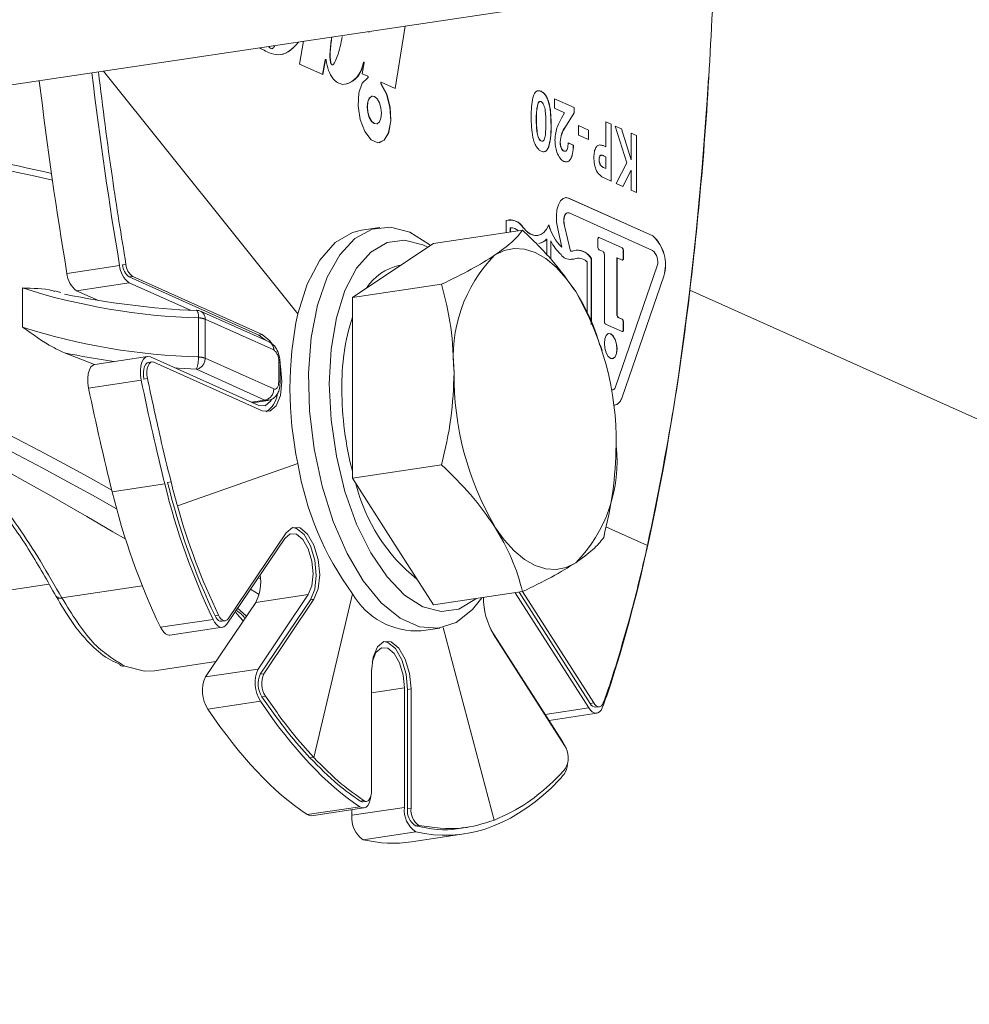
# Model space of a CAD drawing. Units: millimetres. Extents: x -4 to 438, y -15 to 293.
# Drawn here: x 192 to 197, y 222 to 227 of the extents above; entities that cross this region are included whole.
import ezdxf

# ---------------------------------------------------------------- set-up
doc = ezdxf.new("R2010")
doc.units = ezdxf.units.MM
doc.linetypes.add('PHANTOM', pattern=[12.7, 6.35, -1.27, 1.27, -1.27, 1.27, -1.27])

msp = doc.modelspace()

# ---------------------------------------------------------------- linework, layer by layer
at = {"color": 7, "linetype": 'Continuous', "lineweight": 0}
for p, q in [((190.1, 226.4443), (229.9551, 232.3998)), ((194.0017, 226.7268), (194.0515, 227.0347)), ((194.0025, 226.7265), (194.0524, 227.0349)), ((193.8732, 227.0051), (193.8733, 227.0081)), ((193.8732, 227.0051), (193.8741, 227.0053)), ((193.8746, 227.0083), (193.8741, 227.0053)), ((193.8741, 227.0053), (193.8742, 227.0082)), ((193.406, 226.9349), (193.4074, 226.9385)), ((193.5505, 226.9599), (193.5301, 226.8472)), ((193.394, 226.9233), (193.3949, 226.9234)), ((193.7133, 226.8758), (193.7166, 226.885)), ((193.5301, 226.8472), (193.645, 226.7957)), ((193.6442, 226.796), (193.6574, 226.8682)), ((193.645, 226.7957), (193.6583, 226.8683)), ((193.6596, 226.8702), (193.6588, 226.8701)), ((193.6925, 226.8434), (193.6933, 226.8435)), ((193.8491, 226.8541), (193.8398, 226.7994)), ((193.8408, 226.8379), (193.8468, 226.8558)), ((193.8416, 226.838), (193.8476, 226.8559)), ((193.8481, 226.8564), (193.8472, 226.8563)), ((193.8398, 226.7994), (193.8668, 226.7873)), ((193.9331, 226.7574), (193.9323, 226.7573)), ((193.9337, 226.7573), (194.0025, 226.7265)), ((193.89, 226.6889), (193.8891, 226.6888)), ((194.7221, 226.7127), (194.723, 226.7129)), ((194.7063, 226.6501), (194.7071, 226.6502)), ((194.7895, 226.6758), (194.8865, 226.6323)), ((194.7895, 226.629), (194.7895, 226.6758)), ((194.7895, 226.6753), (194.8857, 226.6322)), ((194.8857, 226.6322), (194.8865, 226.6323)), ((194.8857, 226.6322), (194.8857, 226.6066)), ((194.8865, 226.6323), (194.8865, 226.6068)), ((194.8385, 226.607), (194.7895, 226.629)), ((194.8233, 226.5802), (194.8385, 226.607)), ((194.8857, 226.6066), (194.8426, 226.5374)), ((194.8865, 226.6068), (194.8434, 226.5375)), ((194.8857, 226.6066), (194.8865, 226.6068)), ((193.9096, 226.5516), (193.9105, 226.5518)), ((194.907, 226.497), (194.907, 226.5438)), ((194.907, 226.5438), (194.9574, 226.5213)), ((194.907, 226.5433), (194.9566, 226.5211)), ((195.0432, 226.4395), (195.0432, 226.5621)), ((195.0432, 226.5621), (195.0694, 226.5504)), ((195.0432, 226.5616), (195.0685, 226.5502)), ((195.0685, 226.5502), (195.0694, 226.5504)), ((195.0685, 226.5502), (195.0685, 226.2696)), ((195.0694, 226.5504), (195.0694, 226.2692)), ((195.0889, 226.5416), (195.1204, 226.5275)), ((195.1459, 226.3593), (195.0889, 226.5416)), ((195.0891, 226.541), (195.1195, 226.5274)), ((194.9574, 226.4744), (194.907, 226.497)), ((194.9566, 226.5211), (194.9574, 226.5213)), ((194.9566, 226.5211), (194.9566, 226.4748)), ((194.9574, 226.5213), (194.9574, 226.4744)), ((195.1195, 226.5274), (195.1204, 226.5275)), ((195.1195, 226.5274), (195.1674, 226.3741)), ((195.1204, 226.5275), (195.1682, 226.3742)), ((195.1682, 226.3742), (195.1682, 226.506)), ((195.1682, 226.506), (195.1944, 226.4943)), ((195.1682, 226.5055), (195.1935, 226.4942)), ((195.1935, 226.4942), (195.1944, 226.4943)), ((195.1935, 226.4942), (195.1935, 226.2136)), ((195.1944, 226.4943), (195.1944, 226.2132)), ((194.7222, 226.4676), (194.7231, 226.4677)), ((194.7599, 226.4385), (194.7608, 226.4386)), ((194.8166, 226.4627), (194.8175, 226.4628)), ((194.8566, 226.4578), (194.8819, 226.4465)), ((194.8567, 226.4583), (194.8828, 226.4466)), ((194.8819, 226.4465), (194.8828, 226.4466)), ((195.0127, 226.4484), (195.0136, 226.4485)), ((195.0424, 226.4394), (195.0432, 226.4395)), ((194.8357, 226.4167), (194.8432, 226.4177)), ((194.8357, 226.4167), (194.8365, 226.4169)), ((195.0432, 226.3891), (195.034, 226.3932)), ((195.0432, 226.3314), (195.0432, 226.3891)), ((195.0088, 226.3757), (195.0097, 226.3758)), ((195.0156, 226.3488), (195.0165, 226.349)), ((195.094, 226.2582), (195.1459, 226.3593)), ((195.1674, 226.3741), (195.1682, 226.3742)), ((195.0342, 226.335), (195.0424, 226.3313)), ((195.035, 226.3351), (195.0432, 226.3314)), ((195.0424, 226.3313), (195.0432, 226.3314)), ((195.1674, 226.3237), (195.1263, 226.2437)), ((195.1682, 226.3239), (195.127, 226.2434)), ((195.1674, 226.3237), (195.1682, 226.3239)), ((195.1682, 226.2249), (195.1682, 226.3239)), ((195.0694, 226.2692), (195.0402, 226.2823)), ((195.127, 226.2434), (195.094, 226.2582)), ((195.1944, 226.2132), (195.1682, 226.2249)), ((194.8618, 226.184), (194.8627, 226.1841)), ((195.2742, 225.9991), (194.8618, 226.184)), ((195.2751, 225.9992), (194.8627, 226.1841)), ((195.2728, 225.9277), (194.861, 226.1123)), ((194.5511, 226.0152), (194.5511, 226.075)), ((193.9266, 226.0407), (193.8357, 226.0272)), ((194.6318, 226.0273), (194.1913, 225.9615)), ((194.5703, 226.0389), (194.5711, 226.0391)), ((194.5703, 226.0181), (194.5703, 226.0389)), ((194.5711, 226.0182), (194.5711, 226.0391)), ((194.7052, 226.001), (194.706, 226.0012)), ((194.8047, 226.0347), (194.8257, 225.9428)), ((194.8383, 226.0483), (194.8392, 226.0484)), ((194.8383, 226.0483), (194.8677, 225.9233)), ((194.8392, 226.0484), (194.8686, 225.9234)), ((193.9913, 225.8281), (194.1913, 225.9615)), ((194.7503, 225.9831), (194.7511, 225.9832)), ((194.7511, 225.9046), (194.7511, 225.9832)), ((194.7703, 225.9741), (194.7711, 225.9742)), ((194.7703, 225.885), (194.7703, 225.9741)), ((194.7711, 225.8841), (194.7711, 225.9742)), ((195.0036, 225.9821), (195.0036, 225.9456)), ((195.1224, 225.9405), (195.009, 225.9913)), ((195.1233, 225.9406), (195.0099, 225.9914)), ((195.2742, 225.9991), (195.2751, 225.9992)), ((194.8248, 225.9427), (194.8257, 225.9428)), ((194.8677, 225.9233), (194.8686, 225.9234)), ((194.8774, 225.9238), (194.8783, 225.9239)), ((195.0099, 225.9306), (195.0288, 225.9221)), ((195.0351, 225.9071), (195.0351, 225.5785)), ((195.1287, 225.889), (195.1287, 225.9255)), ((195.1296, 225.8891), (195.1296, 225.9256)), ((194.8718, 225.8837), (194.8678, 225.8828)), ((194.8718, 225.8837), (194.8727, 225.8838)), ((194.9511, 225.6142), (194.9511, 225.8687)), ((194.9703, 225.8866), (194.9711, 225.8867)), ((194.9703, 225.5617), (194.9703, 225.8866)), ((194.9711, 225.5618), (194.9711, 225.8867)), ((195.0972, 225.8909), (195.0981, 225.891)), ((195.0972, 225.611), (195.0972, 225.8909)), ((195.0981, 225.6111), (195.0981, 225.891)), ((195.0981, 225.891), (195.1233, 225.8797)), ((193.7913, 225.6947), (193.9913, 225.8281)), ((194.0302, 225.854), (194.0212, 225.8526)), ((195.0907, 225.2541), (195.2966, 225.8507)), ((192.6893, 225.7963), (193.3287, 225.5097)), ((192.9919, 225.6317), (192.6893, 225.7673)), ((192.7066, 225.7989), (193.346, 225.5123)), ((193.7913, 225.6947), (194.2318, 225.7605)), ((195.1226, 225.2028), (195.3285, 225.7994)), ((195.1234, 225.2029), (195.3293, 225.7995)), ((195.3285, 225.7994), (195.3293, 225.7995)), ((192.3524, 225.7192), (192.3229, 225.727)), ((192.5374, 225.6802), (192.4295, 225.7285)), ((200.4817, 223.478), (195.4568, 225.7307)), ((193.7913, 225.2485), (193.7913, 225.6947)), ((193.3799, 225.4756), (193.0413, 225.6274)), ((195.0414, 225.5635), (195.1233, 225.5268)), ((195.1224, 225.5875), (195.1035, 225.596)), ((195.1233, 225.5876), (195.1044, 225.5961)), ((195.1287, 225.536), (195.1287, 225.5725)), ((195.1296, 225.5361), (195.1296, 225.5726)), ((193.3287, 225.5097), (193.3616, 225.4838)), ((195.0238, 225.4327), (195.016, 225.458)), ((192.7797, 225.4037), (192.5199, 225.3649)), ((192.8015, 225.3766), (192.7842, 225.3741)), ((192.7945, 225.4014), (193.3287, 225.162)), ((193.346, 225.1356), (192.8118, 225.375)), ((193.4345, 225.2739), (193.4345, 225.3705)), ((193.7913, 224.8024), (193.7913, 225.2485)), ((195.0755, 225.2383), (195.0763, 225.2384)), ((193.2995, 225.175), (193.3743, 225.1862)), ((194.2318, 224.8682), (193.7913, 224.8024)), ((193.9913, 224.4896), (193.7913, 224.8024)), ((193.4571, 224.5056), (193.1711, 224.0813)), ((193.1778, 224.1092), (193.4638, 224.5335)), ((194.1913, 224.1769), (193.9913, 224.4896)), ((191.2972, 224.1312), (192.2931, 224.28)), ((193.3259, 223.8602), (193.5737, 224.2279)), ((193.5843, 224.2027), (193.3365, 223.835)), ((193.6017, 224.2053), (193.3538, 223.8376)), ((194.6318, 224.2427), (194.1913, 224.1769)), ((194.9579, 223.6689), (194.5945, 224.2371)), ((194.614, 224.2401), (194.9654, 223.6906)), ((194.6313, 224.2427), (194.9827, 223.6932)), ((193.0661, 223.8214), (193.3139, 224.1891)), ((192.8907, 224.0278), (193.1505, 224.0666)), ((193.1461, 224.0963), (193.1634, 224.0988)), ((194.1313, 224.0491), (194.2222, 224.0627)), ((194.4707, 224.0634), (194.477, 224.0527)), ((194.477, 224.0527), (194.8291, 223.5022)), ((194.839, 223.483), (194.4868, 224.0336)), ((192.6314, 223.8897), (192.6471, 223.882)), ((192.8149, 223.8524), (193.1174, 223.8976)), ((193.886, 223.2608), (193.886, 223.8503)), ((194.0487, 223.1775), (194.0487, 223.767)), ((194.0637, 223.7603), (194.0637, 223.1708)), ((194.081, 223.7629), (194.081, 223.1734)), ((194.9933, 223.6721), (195.0106, 223.6747)), ((194.762, 223.6072), (194.9977, 223.6424)), ((193.844, 223.2047), (193.8613, 223.2073)), ((193.5887, 223.1362), (193.8485, 223.175)), ((193.7889, 223.1387), (193.7889, 223.1661)), ((194.0834, 223.0073), (194.3432, 223.0462)), ((194.3381, 223.0758), (194.3576, 223.0787))]:
    msp.add_line(p, q, dxfattribs=at)
at = {"color": 8, "linetype": 'PHANTOM', "lineweight": 0}
for p, q in [((193.3829, 226.9278), (193.3837, 226.9279)), ((193.4831, 226.9142), (193.484, 226.9143)), ((193.681, 226.9097), (193.6819, 226.9098)), ((193.6574, 226.8682), (193.6583, 226.8683)), ((193.6838, 226.8544), (193.6847, 226.8545)), ((193.6912, 226.8433), (193.6921, 226.8434)), ((193.8408, 226.8379), (193.8416, 226.838)), ((193.8468, 226.8558), (193.8476, 226.8559)), ((192.5625, 226.8122), (193.5216, 225.6149)), ((193.9321, 226.7501), (193.9329, 226.7503)), ((194.6991, 226.5754), (194.7, 226.5755)), ((194.7719, 226.5454), (194.7727, 226.5455)), ((194.8426, 226.5374), (194.8434, 226.5375)), ((195.0342, 226.335), (195.035, 226.3351)), ((194.6337, 226.0396), (194.6346, 226.0398)), ((195.009, 225.9913), (195.0099, 225.9914)), ((195.1224, 225.9405), (195.1233, 225.9406)), ((195.1287, 225.9255), (195.1296, 225.9256)), ((192.6563, 225.8561), (192.6736, 225.8586)), ((194.8945, 225.887), (194.8954, 225.8872)), ((195.1287, 225.889), (195.1296, 225.8891)), ((192.3824, 225.8139), (192.6422, 225.8527)), ((192.6893, 225.7673), (192.4295, 225.7285)), ((192.6893, 225.7963), (192.7066, 225.7989)), ((192.1621, 225.7418), (192.1621, 225.5486)), ((193.0308, 225.4013), (193.0308, 225.5945)), ((193.0642, 225.5883), (193.0642, 225.3951)), ((193.4028, 225.4365), (193.0642, 225.5883)), ((195.0972, 225.611), (195.0981, 225.6111)), ((195.1035, 225.596), (195.1044, 225.5961)), ((195.1224, 225.5875), (195.1233, 225.5876)), ((195.1287, 225.5725), (195.1296, 225.5726)), ((195.1287, 225.536), (195.1296, 225.5361)), ((193.3287, 225.5097), (193.346, 225.5123)), ((193.0642, 225.3951), (193.4028, 225.2433)), ((193.4278, 225.2804), (193.4278, 225.377)), ((193.3595, 225.1885), (193.0209, 225.3403)), ((192.7488, 225.2863), (192.489, 225.2474)), ((192.7625, 225.2918), (192.7798, 225.2944)), ((193.2919, 225.1784), (193.3595, 225.1885)), ((195.1226, 225.2028), (195.1234, 225.2029)), ((192.9274, 224.6665), (193.5216, 224.8756)), ((192.8786, 224.7822), (192.8959, 224.7848)), ((192.8654, 224.7743), (192.6056, 224.7354)), ((195.2483, 224.4712), (195.0425, 224.5634)), ((193.3268, 224.3124), (193.3378, 224.3056)), ((192.3576, 224.2116), (192.7541, 224.2709)), ((193.3306, 224.228), (193.2879, 224.2547)), ((193.3139, 224.1891), (193.5737, 224.2279)), ((193.5843, 224.2027), (193.6017, 224.2053)), ((193.6005, 223.4235), (193.7922, 224.2315)), ((193.2217, 224.162), (193.2685, 224.1216)), ((192.8439, 224.0668), (193.1037, 224.1057)), ((193.1133, 224.1236), (193.1306, 224.1262)), ((194.4906, 223.1139), (194.2397, 224.066)), ((193.0661, 223.8214), (193.3259, 223.8602)), ((193.3365, 223.835), (193.3538, 223.8376)), ((193.886, 223.7427), (194.0487, 223.767)), ((193.3447, 223.7239), (193.362, 223.7265)), ((194.0637, 223.7603), (194.081, 223.7629)), ((193.3376, 223.7016), (193.0778, 223.6628)), ((194.743, 223.6368), (194.9579, 223.6689)), ((194.9654, 223.6906), (194.9827, 223.6932)), ((193.582, 223.4222), (193.5993, 223.4248)), ((193.8298, 223.2084), (193.8471, 223.211)), ((193.5683, 223.1416), (193.8282, 223.1804)), ((193.7889, 223.1387), (194.0487, 223.1775)), ((194.0637, 223.1708), (194.081, 223.1734)), ((194.1025, 223.0862), (194.1199, 223.0888)), ((194.1042, 223.0566), (193.8444, 223.0178))]:
    msp.add_line(p, q, dxfattribs=at)
at = {"color": 7, "linetype": 'Continuous', "lineweight": 0, "flags": 128}
for points in [[(193.3837, 226.9279), (193.3869, 226.9254), (193.3901, 226.9239), (193.3933, 226.9233), (193.3963, 226.9238), (193.3992, 226.9252), (193.4018, 226.9275), (193.4041, 226.9308), (193.406, 226.9349)], [(193.6583, 226.8683), (193.6586, 226.8693), (193.6591, 226.8699), (193.6596, 226.8702), (193.6603, 226.8701), (193.6609, 226.8696), (193.6614, 226.8688), (193.6619, 226.8677), (193.6621, 226.8665)], [(193.6912, 226.8433), (193.692, 226.8433), (193.6925, 226.8434)], [(193.8468, 226.8558), (193.8469, 226.8562), (193.8472, 226.8563), (193.8472, 226.8563)], [(193.8476, 226.8559), (193.8478, 226.8563), (193.8481, 226.8564), (193.8484, 226.8564), (193.8486, 226.8561), (193.8489, 226.8557), (193.8491, 226.8552), (193.8491, 226.8546), (193.8491, 226.8541)], [(193.8676, 226.7796), (193.8399, 226.7537), (193.8227, 226.7046), (193.819, 226.6409), (193.8294, 226.5736), (193.8521, 226.5145), (193.8832, 226.4737), (193.9173, 226.4584), (193.9484, 226.4713), (193.9711, 226.5101), (193.9815, 226.5681), (193.9778, 226.6351), (193.9606, 226.6996), (193.9329, 226.7503)], [(193.8668, 226.7873), (193.8674, 226.7868), (193.868, 226.7859), (193.8685, 226.7847), (193.8687, 226.7834), (193.8688, 226.782), (193.8686, 226.7809), (193.8681, 226.78), (193.8676, 226.7796)], [(193.9235, 226.4587), (193.9475, 226.4712), (193.9702, 226.51), (193.9806, 226.5679), (193.9769, 226.635), (193.9597, 226.6994), (193.9321, 226.7501)], [(193.9321, 226.7501), (193.9315, 226.7511), (193.9311, 226.7523), (193.9309, 226.7537), (193.9309, 226.755), (193.9311, 226.7561), (193.9316, 226.7569), (193.9322, 226.7573), (193.9323, 226.7573)], [(193.9329, 226.7503), (193.9324, 226.7512), (193.9319, 226.7525), (193.9317, 226.7538), (193.9318, 226.7551), (193.932, 226.7562), (193.9325, 226.757), (193.933, 226.7574), (193.9337, 226.7573)], [(193.8891, 226.6888), (193.8861, 226.688), (193.8749, 226.6786), (193.8674, 226.6602), (193.8647, 226.6358)], [(193.8656, 226.6359), (193.8682, 226.6091), (193.8757, 226.584), (193.887, 226.5644), (193.9002, 226.5534), (193.9135, 226.5525), (193.9248, 226.562), (193.9323, 226.5804), (193.9349, 226.6048), (193.9323, 226.6316), (193.9248, 226.6567), (193.9135, 226.6763), (193.9002, 226.6873), (193.887, 226.6882), (193.8757, 226.6787), (193.8682, 226.6603), (193.8656, 226.6359)], [(193.8647, 226.6358), (193.8674, 226.6089), (193.8749, 226.5839), (193.8861, 226.5643), (193.8994, 226.5532), (193.9096, 226.5516)], [(194.8627, 226.1841), (194.8467, 226.188), (194.8316, 226.1838), (194.8184, 226.1717), (194.8081, 226.1525), (194.8012, 226.1274), (194.7983, 226.0981), (194.7995, 226.0665), (194.8047, 226.0347)], [(194.8618, 226.184), (194.8458, 226.1879), (194.8417, 226.1876)], [(194.8602, 226.1122), (194.8536, 226.1134), (194.8475, 226.1112), (194.8423, 226.1057), (194.8383, 226.0973), (194.8357, 226.0866), (194.8349, 226.0743), (194.8358, 226.0612), (194.8383, 226.0483)], [(194.861, 226.1123), (194.8545, 226.1135), (194.8484, 226.1113), (194.8431, 226.1058), (194.8391, 226.0974), (194.8366, 226.0867), (194.8358, 226.0744), (194.8366, 226.0614), (194.8392, 226.0484)], [(194.6346, 226.0398), (194.6515, 226.0217), (194.6691, 226.0089), (194.6869, 226.002), (194.7044, 226.0009), (194.721, 226.0059), (194.7362, 226.0166), (194.7498, 226.0329), (194.7611, 226.0543)], [(193.8357, 226.0272), (193.7922, 226.0163), (193.7057, 225.9658), (193.6299, 225.8796), (193.5678, 225.7611), (193.5216, 225.6149)], [(194.4295, 224.2125), (194.3835, 224.1539), (194.3035, 224.0905), (194.2153, 224.0618), (194.122, 224.0689), (194.0269, 224.1115), (193.9336, 224.1881), (193.8453, 224.2959), (193.7654, 224.431), (193.6966, 224.5886), (193.6414, 224.7629), (193.6019, 224.9476), (193.5795, 225.1361), (193.575, 225.3216), (193.5885, 225.4973), (193.6196, 225.6569), (193.6671, 225.7946), (193.7294, 225.9055), (193.8041, 225.9855), (193.8886, 226.0318), (193.9798, 226.0426), (194.0744, 226.0176), (194.0744, 226.0176)], [(194.0744, 226.0176), (194.1691, 225.9578), (194.1765, 225.9516)], [(194.4022, 224.2084), (194.3963, 224.2033), (194.3164, 224.1566), (194.2296, 224.1447), (194.1394, 224.1679), (194.0492, 224.2256), (193.9624, 224.3153), (193.8824, 224.4337), (193.8123, 224.5762), (193.7548, 224.7374), (193.7121, 224.9111), (193.6858, 225.0905), (193.6769, 225.2688), (193.6858, 225.4391), (193.7121, 225.5949), (193.7548, 225.7302), (193.8123, 225.8398), (193.8824, 225.9195), (193.9624, 225.9662), (194.0492, 225.9782), (194.1394, 225.9549), (194.1635, 225.9429)], [(195.0099, 225.9914), (195.0087, 225.9917), (195.0075, 225.9916), (195.0064, 225.9909), (195.0054, 225.9899), (195.0046, 225.9884), (195.0041, 225.9865), (195.0037, 225.9844), (195.0036, 225.9821)], [(195.009, 225.9913), (195.0078, 225.9916), (195.0076, 225.9916)], [(194.4936, 225.9031), (194.5406, 225.9268), (194.5901, 225.9371), (194.6414, 225.9338), (194.6936, 225.917), (194.7459, 225.887), (194.7972, 225.8443), (194.8467, 225.7895), (194.8936, 225.7238)], [(195.1233, 225.8797), (195.1245, 225.8794), (195.1257, 225.8796), (195.1268, 225.8802), (195.1277, 225.8813), (195.1285, 225.8828), (195.1291, 225.8846), (195.1295, 225.8868), (195.1296, 225.8891)], [(193.0209, 225.6301), (193.0228, 225.6316), (193.0235, 225.6317)], [(195.0351, 225.469), (195.0375, 225.4446), (195.0443, 225.4218), (195.0545, 225.404), (195.0666, 225.394), (195.0786, 225.3932), (195.0889, 225.4018), (195.0957, 225.4185), (195.0981, 225.4407), (195.0957, 225.4651), (195.0889, 225.4879), (195.0786, 225.5057), (195.0666, 225.5157), (195.0545, 225.5165), (195.0443, 225.5079), (195.0375, 225.4912), (195.0351, 225.469)], [(195.075, 225.3924), (195.0778, 225.3931), (195.088, 225.4017), (195.0948, 225.4184), (195.0972, 225.4406), (195.0948, 225.4649), (195.088, 225.4878), (195.0778, 225.5055), (195.0657, 225.5156), (195.0564, 225.517)], [(195.1233, 225.5268), (195.1245, 225.5265), (195.1257, 225.5266), (195.1268, 225.5273), (195.1277, 225.5284), (195.1285, 225.5298), (195.1291, 225.5317), (195.1295, 225.5338), (195.1296, 225.5361)], [(193.346, 225.5123), (193.3833, 225.4812), (193.3916, 225.47)], [(192.3696, 225.4222), (192.4586, 225.3879), (192.5182, 225.3646)], [(192.7945, 225.4014), (192.7822, 225.404), (192.7707, 225.4004), (192.7606, 225.391), (192.7526, 225.3763), (192.7472, 225.3572), (192.7447, 225.3349), (192.7452, 225.3108), (192.7488, 225.2863)], [(192.7842, 225.3741), (192.7778, 225.3717), (192.7708, 225.3652), (192.7652, 225.3549), (192.7614, 225.3415), (192.7596, 225.3259), (192.76, 225.309), (192.7625, 225.2918)], [(192.8118, 225.375), (192.8032, 225.3768), (192.7951, 225.3743), (192.7881, 225.3677), (192.7825, 225.3575), (192.7787, 225.3441), (192.7769, 225.3285), (192.7773, 225.3116), (192.7798, 225.2944)], [(192.489, 225.2474), (192.4854, 225.272), (192.4849, 225.2961), (192.4874, 225.3184), (192.4928, 225.3375), (192.5008, 225.3522), (192.5109, 225.3616), (192.5199, 225.3649)], [(193.0209, 225.3403), (192.9318, 225.3457), (192.9162, 225.3469)], [(193.4345, 225.3634), (193.4361, 225.3556), (193.4435, 225.2802), (193.4361, 225.2115), (193.4149, 225.1598), (193.3833, 225.1332), (193.346, 225.1356)], [(195.0697, 225.2392), (195.0754, 225.2383), (195.0815, 225.2404), (195.0867, 225.2458), (195.0907, 225.2541)], [(195.0697, 225.2388), (195.0745, 225.2382), (195.0755, 225.2383)], [(193.3287, 225.162), (193.3603, 225.1599), (193.387, 225.1825), (193.392, 225.1907)], [(195.081, 225.1634), (195.0852, 225.1634), (195.1004, 225.1687), (195.1134, 225.1822), (195.1234, 225.2029)], [(193.4638, 224.5335), (193.4954, 224.5601), (193.5327, 224.5577), (193.57, 224.5267), (193.6017, 224.4717), (193.6228, 224.4011), (193.6302, 224.3257), (193.6228, 224.2569), (193.6017, 224.2053)], [(193.4954, 224.5601), (193.5154, 224.5551), (193.5527, 224.5241), (193.5843, 224.4691), (193.6055, 224.3985), (193.6129, 224.3231), (193.6055, 224.2543), (193.5843, 224.2027)], [(194.8936, 224.3854), (194.8467, 224.3617), (194.7972, 224.3514), (194.7459, 224.3547), (194.6936, 224.3715), (194.6414, 224.4015), (194.5901, 224.4443), (194.5406, 224.499), (194.4936, 224.5647)], [(193.5737, 224.2279), (193.5916, 224.2716), (193.5979, 224.3298), (193.5916, 224.3936), (193.5737, 224.4533), (193.547, 224.4999), (193.5154, 224.5262), (193.4838, 224.5282), (193.4571, 224.5056)], [(193.1037, 224.1057), (193.1113, 224.0921), (193.1197, 224.0811), (193.1287, 224.073), (193.138, 224.068), (193.1471, 224.0663), (193.1559, 224.0681), (193.164, 224.0731), (193.1711, 224.0813)], [(193.1133, 224.1236), (193.1186, 224.1141), (193.1245, 224.1064), (193.1308, 224.1007), (193.1373, 224.0972), (193.1437, 224.0961), (193.1461, 224.0963)], [(193.1306, 224.1262), (193.1359, 224.1167), (193.1419, 224.109), (193.1481, 224.1033), (193.1546, 224.0998), (193.161, 224.0987), (193.1671, 224.0999), (193.1728, 224.1034), (193.1778, 224.1092)], [(192.8907, 224.0278), (192.8873, 224.0275), (192.8782, 224.0292), (192.8689, 224.0341), (192.8599, 224.0423), (192.8515, 224.0533), (192.8439, 224.0668)], [(193.886, 223.8503), (193.8934, 223.919), (193.9146, 223.9707), (193.9462, 223.9973), (193.9835, 223.9949), (194.0208, 223.9639), (194.0524, 223.9089), (194.0736, 223.8383), (194.081, 223.7629)], [(194.0487, 223.767), (194.0424, 223.8308), (194.0245, 223.8905), (193.9978, 223.9371), (193.9662, 223.9634), (193.9346, 223.9654), (193.9078, 223.9428), (193.89, 223.8992), (193.8888, 223.8941)], [(193.9461, 223.9973), (193.9662, 223.9923), (194.0035, 223.9613), (194.0351, 223.9063), (194.0563, 223.8357), (194.0637, 223.7603)], [(192.6671, 223.8755), (192.7647, 223.8503), (192.8149, 223.8524)], [(194.9579, 223.6689), (194.9665, 223.6574), (194.9757, 223.649), (194.9851, 223.6438), (194.9945, 223.6422), (195.0034, 223.644), (195.0116, 223.6494), (195.0188, 223.658), (195.0247, 223.6697)], [(194.9827, 223.6932), (194.9887, 223.6852), (194.9952, 223.6793), (195.0018, 223.6757), (195.0083, 223.6745), (195.0146, 223.6758), (195.0203, 223.6796), (195.0254, 223.6856), (195.0295, 223.6937)], [(194.8395, 223.4822), (194.8387, 223.4841), (194.8291, 223.5022)], [(193.8282, 223.1804), (193.8386, 223.1756), (193.8489, 223.1751), (193.8585, 223.1789), (193.867, 223.187), (193.8741, 223.1988), (193.8793, 223.214), (193.8826, 223.2318), (193.8828, 223.2341)], [(193.8471, 223.211), (193.8545, 223.2077), (193.8617, 223.2073), (193.8684, 223.21), (193.8743, 223.2156), (193.8793, 223.224), (193.883, 223.2346), (193.8852, 223.247), (193.886, 223.2608)], [(193.8298, 223.2084), (193.8372, 223.2051), (193.844, 223.2047)], [(193.5887, 223.1362), (193.5788, 223.1367), (193.5683, 223.1416)]]:
    msp.add_lwpolyline(points, dxfattribs=at)
at = {"color": 8, "linetype": 'PHANTOM', "lineweight": 0, "flags": 128}
for points in [[(193.4028, 225.2433), (193.4077, 225.242), (193.4124, 225.2427), (193.4167, 225.2452), (193.4205, 225.2495), (193.4236, 225.2554), (193.4259, 225.2627), (193.4273, 225.2712), (193.4278, 225.2804)], [(193.3742, 225.1862), (193.3692, 225.186), (193.3595, 225.1885)], [(193.2525, 224.098), (193.2209, 224.1338), (193.2162, 224.1395)]]:
    msp.add_lwpolyline(points, dxfattribs=at)
at = {"color": 7, "linetype": 'Continuous', "lineweight": 0}
msp.add_circle((195.1232, 233.2013), 22.569, dxfattribs=at)
for centre, radius, start, end in [((196.0218, 226.6927), 2.3508, 172.9673, 174.704), ((196.0226, 226.6928), 2.3508, 172.9673, 174.704), ((193.2051, 227.0633), 0.5417, 340.7829, 351.5378), ((193.4801, 227.1486), 0.2644, 236.6795, 250.6244), ((193.411, 226.9568), 0.0404, 214.3228, 225.8917), ((193.4119, 226.957), 0.0404, 214.3228, 225.8917), ((193.3929, 226.9366), 0.0133, 221.2015, 274.7079), ((193.3466, 227.0885), 0.2215, 308.0673, 323.2086), ((193.3474, 227.0887), 0.2215, 308.0673, 323.2086), ((193.4247, 226.9883), 0.0948, 250.0637, 308.7186), ((193.4224, 226.9909), 0.0979, 279.0572, 308.3535), ((193.8842, 226.8923), 0.204, 175.13, 190.7142), ((193.8851, 226.8925), 0.204, 175.13, 190.7142), ((193.6107, 226.9106), 0.1083, 323.869, 341.2365), ((193.6595, 226.8682), 0.00206, 111.4215, 179.4409), ((193.9288, 226.9024), 0.2691, 187.6778, 198.6542), ((193.6961, 226.8546), 0.0123, 180.8321, 246.4421), ((193.697, 226.8547), 0.0123, 180.8321, 246.4421), ((193.6922, 226.8507), 0.00727, 269.2742, 326.8974), ((193.7361, 226.8536), 0.1067, 274.5967, 351.6012), ((193.7211, 226.8637), 0.1224, 288.2644, 347.7839), ((193.7866, 226.8515), 0.1181, 197.3331, 220.495), ((193.7567, 226.8234), 0.0772, 219.0377, 260.9548), ((194.57, 226.0034), 0.074, 29.3975, 104.7982), ((194.5657, 225.9992), 0.0791, 30.747, 92.4907), ((194.9954, 226.1159), 0.2431, 194.7134, 225.4278), ((194.9963, 226.116), 0.2431, 194.7134, 225.4278), ((194.573, 225.9835), 0.0556, 47.0107, 91.8759), ((194.6985, 226.0638), 0.0631, 228.3003, 276.0832), ((194.6995, 226.0288), 0.0683, 279.7388, 318.0057), ((194.7004, 226.0289), 0.0683, 279.7388, 318.0057), ((194.9724, 226.0722), 0.2239, 205.9578, 227.6304), ((195.1417, 225.8559), 0.1951, 343.1772, 47.2137), ((195.1425, 225.856), 0.1951, 343.1772, 47.2137), ((195.0001, 225.4041), 0.711, 135.4211, 186.5007), ((194.8651, 225.9352), 0.052, 213.0692, 278.3809), ((194.8693, 225.99), 0.0667, 268.6623, 277.0222), ((194.871, 225.9728), 0.0494, 267.2099, 289.7464), ((194.9027, 225.8501), 0.0777, 28.1721, 101.0952), ((194.8986, 225.8465), 0.0821, 29.2742, 91.6907), ((195.0208, 225.944), 0.0173, 174.7601, 230.8217), ((195.0178, 225.9087), 0.0173, 354.7642, 50.8136), ((195.1115, 225.927), 0.0173, 354.7595, 50.8222), ((195.1123, 225.9272), 0.0173, 354.7595, 50.8222), ((195.2225, 225.87), 0.0765, 345.4055, 48.9343), ((192.737, 225.8616), 0.0809, 183.9568, 233.8455), ((192.7543, 225.8642), 0.0809, 183.9568, 233.8455), ((194.8755, 225.9425), 0.0588, 267.2043, 289.7455), ((194.8746, 225.9428), 0.0592, 278.5447, 289.7123), ((194.909, 225.8348), 0.0541, 38.8007, 104.5646), ((195.1187, 225.8874), 0.0101, 309.1135, 8.6364), ((192.4976, 225.8218), 0.1156, 183.9577, 233.8436), ((192.7575, 225.8607), 0.1156, 183.9577, 233.8436), ((194.0755, 225.6038), 0.2547, 102.3271, 147.379), ((193.2044, 229.7185), 4.0926, 258.2299, 267.4299), ((193.6237, 224.9833), 1.47, 359.2832, 30.2459), ((193.0209, 225.5818), 0.05, 65.8539, 86.9961), ((195.2856, 225.2452), 1.8024, 168.1653, 191.8347), ((194.8409, 225.2632), 1.1017, 162.2937, 181.1701), ((195.0523, 225.5769), 0.0173, 174.7642, 230.8136), ((195.1145, 225.6094), 0.0173, 174.7647, 230.8131), ((195.1153, 225.6095), 0.0173, 174.7647, 230.8131), ((195.1115, 225.5741), 0.0173, 354.7572, 50.8245), ((195.1124, 225.5742), 0.0173, 354.7572, 50.8245), ((195.1187, 225.5345), 0.0101, 309.1143, 8.6416), ((193.073, 228.6667), 3.3198, 257.7668, 262.0396), ((195.7636, 225.3052), 1.47, 179.2832, 210.2459), ((195.37, 225.245), 1.6306, 180.148, 194.5041), ((193.3006, 225.2321), 0.1207, 302.8262, 351.7433), ((195.0722, 225.2128), 0.0513, 286.3017, 348.8208), ((194.3872, 224.8844), 0.711, 315.4212, 6.5005), ((195.0219, 225.127), 1.5212, 189.515, 216.0637), ((196.6206, 225.7141), 3.8389, 194.0098, 195.8369), ((196.2221, 225.5939), 3.4554, 193.7221, 205.5125), ((196.185, 225.5895), 3.4035, 193.7221, 205.5125), ((194.6586, 224.9869), 0.876, 193.9632, 231.2373), ((195.9623, 225.5551), 3.4554, 193.7221, 205.5125), ((196.117, 225.5578), 3.3118, 195.6121, 205.6112), ((193.113, 224.292), 0.2257, 332.8731, 8.72), ((194.1092, 224.4145), 0.366, 209.9926, 273.4618), ((194.8001, 224.215), 0.362, 180.1887, 210.0704), ((192.6614, 223.9114), 0.0363, 243.7642, 279.0497), ((193.2166, 223.7527), 0.1655, 155.4906, 212.9445), ((193.4764, 223.7916), 0.1655, 155.4906, 212.9445), ((193.4419, 223.7869), 0.1158, 155.4905, 212.9446), ((193.4592, 223.7895), 0.1158, 155.4905, 212.9446), ((193.3442, 224.3395), 1.8091, 338.2669, 342.227), ((193.3742, 224.3536), 1.7819, 338.2668, 342.2269), ((194.9931, 223.702), 0.0299, 202.4256, 270.3162), ((194.7448, 223.4224), 0.112, 332.5079, 32.7851), ((194.7613, 223.3947), 0.0921, 324.7795, 356.9836), ((194.2311, 223.8455), 0.7876, 313.3912, 320.2315), ((194.2478, 223.867), 0.7759, 313.3912, 320.2309), ((193.9142, 223.1231), 0.1263, 172.8931, 236.4459), ((194.174, 223.1619), 0.1263, 172.8931, 236.4459), ((194.1514, 223.1599), 0.0884, 172.8927, 236.4468), ((194.1687, 223.1624), 0.0884, 172.8927, 236.4468)]:
    msp.add_arc(centre, radius, start, end, dxfattribs=at)
at = {"color": 8, "linetype": 'PHANTOM', "lineweight": 0}
for centre, radius, start, end in [((193.1178, 228.7421), 3.1488, 252.3313, 268.4175), ((192.9761, 225.6031), 0.0554, 351.084, 31.1377), ((193.0229, 225.5904), 0.0414, 357.0259, 63.5045), ((193.029, 225.4922), 0.1023, 69.9049, 89.0008), ((193.1178, 228.5489), 3.1488, 252.3313, 268.4175), ((193.3615, 225.4386), 0.0414, 357.0259, 63.5045), ((193.3594, 225.3832), 0.0687, 354.7624, 50.8168), ((192.8912, 225.3927), 0.1398, 337.9824, 3.5093), ((193.0092, 225.394), 0.055, 282.249, 1.0871), ((193.029, 225.299), 0.1023, 69.9049, 89.0008), ((193.426, 225.3684), 0.00872, 13.7914, 78.2862), ((193.426, 225.2718), 0.00872, 13.7443, 78.2968), ((193.3478, 225.2422), 0.055, 282.249, 1.0871), ((192.3492, 224.2377), 0.0274, 222.455, 287.9276)]:
    msp.add_arc(centre, radius, start, end, dxfattribs=at)
at = {"color": 7, "linetype": 'Continuous', "lineweight": 0}
for centre, major_axis, ratio, start_param, end_param in [((193.9662, 228.8993), (-0.2003, 6.3204), 0.255142, 1.900648, 2.06565), ((193.9662, 228.8993), (-0.2003, 6.3204), 0.255142, 3.762244, 4.362682), ((193.7064, 228.8604), (-0.2003, 6.3204), 0.255142, 1.900648, 2.06565), ((173.8681, 223.2138), (22.2765, 1.0171), 0.181996, 0.587626, 0.687735), ((168.5836, 220.6616), (28.1754, -1.4008), 0.334541, 0.562211, 0.701025), ((193.9662, 228.8993), (-0.2003, 6.3204), 0.255142, 2.171184, 2.27375), ((193.7064, 228.8604), (-0.2003, 6.3204), 0.255142, 2.171184, 2.27375), ((193.9662, 228.4163), (-0.3224, 5.3758), 0.338866, 2.619724, 2.891736), ((193.7064, 228.3775), (-0.3224, 5.3758), 0.338866, 2.619724, 2.891736), ((193.9662, 228.4163), (-0.3224, 5.3758), 0.338866, 3.041093, 3.417233), ((193.7064, 228.3775), (-0.3224, 5.3758), 0.338866, 3.041093, 3.17132)]:
    msp.add_ellipse(centre, major_axis=major_axis, ratio=ratio, start_param=start_param, end_param=end_param, dxfattribs=at)
at = {"color": 8, "linetype": 'PHANTOM', "lineweight": 0}
for centre, major_axis, ratio, start_param, end_param in [((173.8704, 223.1647), (22.3265, 1.0172), 0.182168, 0.590734, 0.697869), ((173.8704, 221.4983), (22.3242, -1.1073), 0.334374, 0.591904, 0.744113), ((173.8681, 221.4513), (22.2742, -1.1074), 0.334541, 0.586288, 0.744161)]:
    msp.add_ellipse(centre, major_axis=major_axis, ratio=ratio, start_param=start_param, end_param=end_param, dxfattribs=at)
at = {"color": 7, "linetype": 'Continuous', "lineweight": 0}
for points, knots in [([(195.2504, 224.4807), (195.2952, 224.703), (195.3874, 225.1603), (195.4758, 225.8536), (195.5393, 226.5361), (195.5616, 226.9733), (195.5729, 227.1944)], [0, 0, 0, 0, 0.2628299, 0.5409197, 0.7678373, 1, 1, 1, 1]), ([(192.5376, 226.8085), (192.5593, 226.634), (192.5986, 226.3166), (192.6503, 226.0008), (192.6736, 225.8586)], [0, 0, 0, 0, 0.549975, 1, 1, 1, 1]), ([(194.6738, 226.5872), (194.6745, 226.6207), (194.6753, 226.6627), (194.6884, 226.7), (194.6979, 226.713), (194.7101, 226.7173), (194.7187, 226.7143), (194.723, 226.7129)], [0, 0, 0, 0, 0.498805, 0.624257, 0.749431, 0.874575, 1, 1, 1, 1]), ([(194.699, 226.7119), (194.7023, 226.7137), (194.7096, 226.7174), (194.7178, 226.7144), (194.7221, 226.7127)], [0, 0, 0, 0, 0.466875, 1, 1, 1, 1]), ([(194.7221, 226.7127), (194.7264, 226.7104), (194.7349, 226.7056), (194.747, 226.6909), (194.7567, 226.6701), (194.7705, 226.6218), (194.7713, 226.5794), (194.7719, 226.5454)], [0, 0, 0, 0, 0.125473, 0.250735, 0.375995, 0.501442, 1, 1, 1, 1]), ([(194.723, 226.7129), (194.7272, 226.7105), (194.7357, 226.7058), (194.7478, 226.691), (194.7576, 226.6702), (194.7714, 226.622), (194.7721, 226.5795), (194.7727, 226.5455)], [0, 0, 0, 0, 0.125473, 0.250735, 0.375995, 0.501442, 1, 1, 1, 1]), ([(194.7063, 226.6501), (194.7037, 226.6371), (194.6991, 226.6139), (194.6991, 226.5872), (194.6991, 226.5754)], [0, 0, 0, 0, 0.558418, 1, 1, 1, 1]), ([(194.7071, 226.6502), (194.7046, 226.6372), (194.7, 226.614), (194.7, 226.5873), (194.7, 226.5755)], [0, 0, 0, 0, 0.558418, 1, 1, 1, 1]), ([(194.7185, 226.6628), (194.7179, 226.6629), (194.7155, 226.6635), (194.7107, 226.66), (194.708, 226.6538), (194.7063, 226.6501)], [0, 0, 0, 0, 0.109434, 0.456111, 1, 1, 1, 1]), ([(194.7231, 226.6624), (194.7212, 226.6629), (194.7175, 226.664), (194.7116, 226.6604), (194.7088, 226.654), (194.7071, 226.6502)], [0, 0, 0, 0, 0.280263, 0.56044, 1, 1, 1, 1]), ([(194.7466, 226.5578), (194.7465, 226.5773), (194.7465, 226.6065), (194.7388, 226.6415), (194.7306, 226.6573), (194.7256, 226.6607), (194.7231, 226.6624)], [0, 0, 0, 0, 0.501407, 0.75015, 0.875083, 1, 1, 1, 1]), ([(194.7237, 226.417), (194.7194, 226.4194), (194.7108, 226.4243), (194.6987, 226.4399), (194.6888, 226.4609), (194.6752, 226.51), (194.6744, 226.5529), (194.6738, 226.5872)], [0, 0, 0, 0, 0.125414, 0.250641, 0.375844, 0.501283, 1, 1, 1, 1]), ([(194.6991, 226.5754), (194.6991, 226.5555), (194.6992, 226.5256), (194.7065, 226.4898), (194.7145, 226.4729), (194.7196, 226.4694), (194.7222, 226.4676)], [0, 0, 0, 0, 0.5014487, 0.7503771, 0.8752984, 1, 1, 1, 1]), ([(194.7, 226.5755), (194.7, 226.5556), (194.7001, 226.5258), (194.7073, 226.49), (194.7154, 226.473), (194.7205, 226.4695), (194.7231, 226.4677)], [0, 0, 0, 0, 0.5014487, 0.7503771, 0.8752984, 1, 1, 1, 1]), ([(194.7231, 226.4677), (194.7257, 226.4671), (194.731, 226.4659), (194.7399, 226.4748), (194.7463, 226.5069), (194.7465, 226.5374), (194.7466, 226.5578)], [0, 0, 0, 0, 0.124898, 0.249659, 0.498627, 1, 1, 1, 1]), ([(194.7719, 226.5454), (194.7718, 226.5235), (194.7716, 226.4845), (194.7635, 226.4525), (194.7599, 226.4385)], [0, 0, 0, 0, 0.561088, 1, 1, 1, 1]), ([(194.7727, 226.5455), (194.7726, 226.5237), (194.7725, 226.4847), (194.7643, 226.4527), (194.7608, 226.4386)], [0, 0, 0, 0, 0.561088, 1, 1, 1, 1]), ([(194.7914, 226.471), (194.7922, 226.4837), (194.7938, 226.5093), (194.8051, 226.5466), (194.8164, 226.5674), (194.8233, 226.5802)], [0, 0, 0, 0, 0.279442, 0.559479, 1, 1, 1, 1]), ([(194.8426, 226.5374), (194.8355, 226.5267), (194.8228, 226.5079), (194.8185, 226.4764), (194.8166, 226.4627)], [0, 0, 0, 0, 0.5624759, 1, 1, 1, 1]), ([(194.8434, 226.5375), (194.8363, 226.5269), (194.8237, 226.508), (194.8194, 226.4766), (194.8175, 226.4628)], [0, 0, 0, 0, 0.5624759, 1, 1, 1, 1]), ([(194.7608, 226.4386), (194.7552, 226.4288), (194.7452, 226.4112), (194.7303, 226.4152), (194.7237, 226.417)], [0, 0, 0, 0, 0.558692, 1, 1, 1, 1]), ([(194.7599, 226.4385), (194.7547, 226.4272), (194.7491, 226.415), (194.7405, 226.4158), (194.7399, 226.4159)], [0, 0, 0, 0, 0.930403, 1, 1, 1, 1]), ([(194.835, 226.3671), (194.8286, 226.3712), (194.8157, 226.3795), (194.8014, 226.4092), (194.7931, 226.441), (194.7919, 226.461), (194.7914, 226.471)], [0, 0, 0, 0, 0.2797477, 0.5589604, 0.7796337, 1, 1, 1, 1]), ([(194.8166, 226.4627), (194.8169, 226.457), (194.8175, 226.4457), (194.8225, 226.4309), (194.8289, 226.4207), (194.8334, 226.4181), (194.8357, 226.4167)], [0, 0, 0, 0, 0.279838, 0.559193, 0.779394, 1, 1, 1, 1]), ([(194.8175, 226.4628), (194.8178, 226.4572), (194.8183, 226.4459), (194.8234, 226.431), (194.8298, 226.4208), (194.8343, 226.4182), (194.8365, 226.4169)], [0, 0, 0, 0, 0.279838, 0.559193, 0.779394, 1, 1, 1, 1]), ([(194.8819, 226.4465), (194.8811, 226.4325), (194.8796, 226.4047), (194.868, 226.3753), (194.8517, 226.362), (194.84, 226.3653), (194.8342, 226.3669)], [0, 0, 0, 0, 0.28064, 0.55993, 0.779785, 1, 1, 1, 1]), ([(194.8828, 226.4466), (194.882, 226.4326), (194.8804, 226.4048), (194.8689, 226.3754), (194.8525, 226.3621), (194.8409, 226.3654), (194.835, 226.3671)], [0, 0, 0, 0, 0.28064, 0.55993, 0.779785, 1, 1, 1, 1]), ([(194.8365, 226.4169), (194.84, 226.4165), (194.8468, 226.4157), (194.855, 226.4316), (194.8561, 226.4482), (194.8567, 226.4583)], [0, 0, 0, 0, 0.278756, 0.559273, 1, 1, 1, 1]), ([(194.9835, 226.3876), (194.9839, 226.397), (194.9847, 226.4158), (194.9924, 226.4355), (195.0026, 226.4461), (195.0099, 226.4477), (195.0136, 226.4485)], [0, 0, 0, 0, 0.279936, 0.559252, 0.77954, 1, 1, 1, 1]), ([(195.0127, 226.4484), (195.0182, 226.4475), (195.0281, 226.4458), (195.038, 226.4414), (195.0424, 226.4394)], [0, 0, 0, 0, 0.559607, 1, 1, 1, 1]), ([(195.0136, 226.4485), (195.0191, 226.4476), (195.0289, 226.446), (195.0389, 226.4415), (195.0432, 226.4395)], [0, 0, 0, 0, 0.559607, 1, 1, 1, 1]), ([(195.0205, 226.396), (195.0193, 226.3964), (195.0168, 226.3975), (195.0135, 226.3946), (195.0107, 226.3901), (195.009, 226.3834), (195.0089, 226.3783), (195.0088, 226.3757)], [0, 0, 0, 0, 0.1751562, 0.3813946, 0.5876022, 0.7937334, 1, 1, 1, 1]), ([(195.034, 226.3932), (195.0284, 226.396), (195.0215, 226.3995), (195.0143, 226.3949), (195.0116, 226.3901), (195.0099, 226.3836), (195.0097, 226.3784), (195.0097, 226.3758)], [0, 0, 0, 0, 0.499361, 0.624538, 0.749695, 0.874807, 1, 1, 1, 1]), ([(195.0402, 226.2823), (195.0327, 226.2858), (195.0178, 226.2927), (194.997, 226.3152), (194.9851, 226.3525), (194.9841, 226.3759), (194.9835, 226.3876)], [0, 0, 0, 0, 0.2818212, 0.5601984, 0.7796828, 1, 1, 1, 1]), ([(195.0088, 226.3757), (195.0089, 226.373), (195.0091, 226.3676), (195.0109, 226.3576), (195.0139, 226.3521), (195.0156, 226.3488)], [0, 0, 0, 0, 0.281171, 0.561707, 1, 1, 1, 1]), ([(195.0097, 226.3758), (195.0097, 226.3731), (195.0099, 226.3677), (195.0118, 226.3577), (195.0147, 226.3523), (195.0165, 226.349)], [0, 0, 0, 0, 0.281171, 0.561707, 1, 1, 1, 1]), ([(195.0156, 226.3488), (195.019, 226.3453), (195.0251, 226.339), (195.0314, 226.3362), (195.0342, 226.335)], [0, 0, 0, 0, 0.558531, 1, 1, 1, 1]), ([(195.0165, 226.349), (195.0199, 226.3454), (195.0259, 226.3391), (195.0322, 226.3363), (195.035, 226.3351)], [0, 0, 0, 0, 0.558531, 1, 1, 1, 1]), ([(194.6318, 226.0273), (194.6166, 226.0082), (194.5859, 225.9697), (194.5246, 225.9254), (194.4936, 225.9031)], [0, 0, 0, 0, 0.495457, 1, 1, 1, 1]), ([(194.8936, 225.7238), (194.857, 225.7757), (194.7829, 225.8808), (194.6825, 225.9781), (194.6318, 226.0273)], [0, 0, 0, 0, 0.494512, 1, 1, 1, 1]), ([(194.4936, 225.9031), (194.457, 225.8803), (194.3829, 225.8342), (194.2825, 225.7852), (194.2318, 225.7605)], [0, 0, 0, 0, 0.49451, 1, 1, 1, 1]), ([(194.2318, 225.7605), (194.2491, 225.6906), (194.284, 225.5496), (194.2904, 225.3994), (194.2936, 225.3236)], [0, 0, 0, 0, 0.4954591, 1, 1, 1, 1]), ([(192.1621, 225.7418), (192.1625, 225.7418), (192.2131, 225.7397), (192.2664, 225.7414), (192.3194, 225.7262), (192.3225, 225.7253)], [0, 0, 0, 0, 0.008025, 0.943364, 1, 1, 1, 1]), ([(195.0134, 225.4571), (195.0031, 225.492), (194.9768, 225.5813), (194.9251, 225.6699), (194.8936, 225.7238)], [0, 0, 0, 0, 0.391138, 1, 1, 1, 1]), ([(192.3696, 225.4222), (192.3508, 225.4308), (192.2821, 225.4621), (192.2131, 225.513), (192.1625, 225.5483), (192.1621, 225.5486)], [0, 0, 0, 0, 0.270722, 0.993797, 1, 1, 1, 1]), ([(193.4345, 225.3705), (193.434, 225.3799), (193.4327, 225.4017), (193.4217, 225.4343), (193.4043, 225.4612), (193.3872, 225.4713), (193.3799, 225.4756)], [0, 0, 0, 0, 0.21756, 0.505559, 0.791484, 1, 1, 1, 1]), ([(194.2936, 225.3236), (194.2905, 225.2483), (194.2842, 225.0962), (194.2494, 224.9447), (194.2318, 224.8682)], [0, 0, 0, 0, 0.494511, 1, 1, 1, 1]), ([(192.7798, 225.2944), (192.8005, 225.1974), (192.8368, 225.0263), (192.8781, 224.8577), (192.8959, 224.7848)], [0, 0, 0, 0, 0.5674878, 1, 1, 1, 1]), ([(193.3741, 225.1873), (193.3781, 225.1877), (193.3899, 225.1889), (193.4064, 225.1998), (193.4212, 225.2171), (193.4322, 225.2415), (193.4336, 225.2619), (193.4345, 225.2739)], [0, 0, 0, 0, 0.104507, 0.301652, 0.489639, 0.701085, 1, 1, 1, 1]), ([(191.5934, 225.094), (191.6444, 225.0577), (191.7516, 224.9812), (191.9068, 224.8297), (192.0586, 224.6492), (192.2006, 224.4471), (192.2862, 224.2945), (192.3286, 224.219)], [0, 0, 0, 0, 0.186566, 0.392672, 0.596421, 0.800019, 1, 1, 1, 1]), ([(195.0318, 224.5095), (195.0491, 224.5846), (195.084, 224.736), (195.0904, 224.8882), (195.0936, 224.9649)], [0, 0, 0, 0, 0.495458, 1, 1, 1, 1]), ([(194.2318, 224.8682), (194.2815, 224.82), (194.382, 224.7227), (194.4562, 224.6177), (194.4936, 224.5647)], [0, 0, 0, 0, 0.495458, 1, 1, 1, 1]), ([(194.4936, 224.5647), (194.524, 224.5118), (194.5855, 224.4049), (194.6162, 224.2972), (194.6318, 224.2427)], [0, 0, 0, 0, 0.49451, 1, 1, 1, 1]), ([(194.8936, 224.3854), (194.924, 224.4073), (194.9855, 224.4515), (195.0162, 224.4901), (195.0318, 224.5095)], [0, 0, 0, 0, 0.494511, 1, 1, 1, 1]), ([(195.0711, 223.8096), (195.1066, 223.9264), (195.1714, 224.1393), (195.2243, 224.3679), (195.2483, 224.4712)], [0, 0, 0, 0, 0.548405, 1, 1, 1, 1]), ([(195.2483, 224.4712), (195.2487, 224.4729), (195.2494, 224.4761), (195.2501, 224.4793), (195.2504, 224.4807)], [0, 0, 0, 0, 0.560105, 1, 1, 1, 1]), ([(194.6318, 224.2427), (194.6815, 224.267), (194.782, 224.3159), (194.8562, 224.3621), (194.8936, 224.3854)], [0, 0, 0, 0, 0.495459, 1, 1, 1, 1]), ([(192.3289, 224.2196), (192.3539, 224.1764), (192.4043, 224.089), (192.4916, 223.9869), (192.5677, 223.9179), (192.6161, 223.8965), (192.6314, 223.8897)], [0, 0, 0, 0, 0.283197, 0.572436, 0.864983, 1, 1, 1, 1]), ([(193.218, 224.151), (193.2282, 224.1435), (193.2452, 224.131), (193.2554, 224.1175), (193.2594, 224.1122)], [0, 0, 0, 0, 0.599164, 1, 1, 1, 1]), ([(193.3447, 223.7239), (193.3881, 223.6619), (193.465, 223.5522), (193.5465, 223.4616), (193.582, 223.4222)], [0, 0, 0, 0, 0.5649311, 1, 1, 1, 1]), ([(193.362, 223.7265), (193.4054, 223.6645), (193.4823, 223.5548), (193.5638, 223.4642), (193.5993, 223.4248)], [0, 0, 0, 0, 0.5649311, 1, 1, 1, 1]), ([(193.5993, 223.4248), (193.5995, 223.4245), (193.5999, 223.4241), (193.6003, 223.4237), (193.6005, 223.4235)], [0, 0, 0, 0, 0.560011, 1, 1, 1, 1]), ([(193.582, 223.4222), (193.6278, 223.3759), (193.7092, 223.2938), (193.7931, 223.2344), (193.8298, 223.2084)], [0, 0, 0, 0, 0.562834, 1, 1, 1, 1]), ([(193.6005, 223.4235), (193.6461, 223.3776), (193.7271, 223.2959), (193.8106, 223.2369), (193.8471, 223.211)], [0, 0, 0, 0, 0.562832, 1, 1, 1, 1]), ([(194.4922, 223.1146), (194.5478, 223.1402), (194.6483, 223.1866), (194.7398, 223.2671), (194.7808, 223.3032)], [0, 0, 0, 0, 0.552568, 1, 1, 1, 1]), ([(194.1025, 223.0862), (194.1739, 223.0723), (194.254, 223.0568), (194.3294, 223.0764), (194.3376, 223.0786)], [0, 0, 0, 0, 0.890607, 1, 1, 1, 1]), ([(194.1199, 223.0888), (194.1904, 223.0784), (194.3176, 223.0599), (194.4373, 223.0973), (194.4906, 223.1139)], [0, 0, 0, 0, 0.5546285, 1, 1, 1, 1]), ([(194.4906, 223.1139), (194.4909, 223.1141), (194.4915, 223.1143), (194.492, 223.1145), (194.4922, 223.1146)], [0, 0, 0, 0, 0.56015, 1, 1, 1, 1])]:
    msp.add_open_spline(points, degree=3, knots=knots, dxfattribs=at)
at = {"color": 8, "linetype": 'PHANTOM', "lineweight": 0}
for points, knots in [([(191.6174, 225.0909), (191.6178, 225.0907), (191.7199, 225.0382), (191.898, 224.863), (192.1486, 224.5735), (192.2874, 224.3332), (192.3576, 224.2116)], [0, 0, 0, 0, 0.001385, 0.355798, 0.673854, 1, 1, 1, 1]), ([(192.3576, 224.2116), (192.4069, 224.1311), (192.5028, 223.9747), (192.6134, 223.9079), (192.6671, 223.8755)], [0, 0, 0, 0, 0.514478, 1, 1, 1, 1])]:
    msp.add_open_spline(points, degree=3, knots=knots, dxfattribs=at)

doc.saveas('drawing.dxf')
